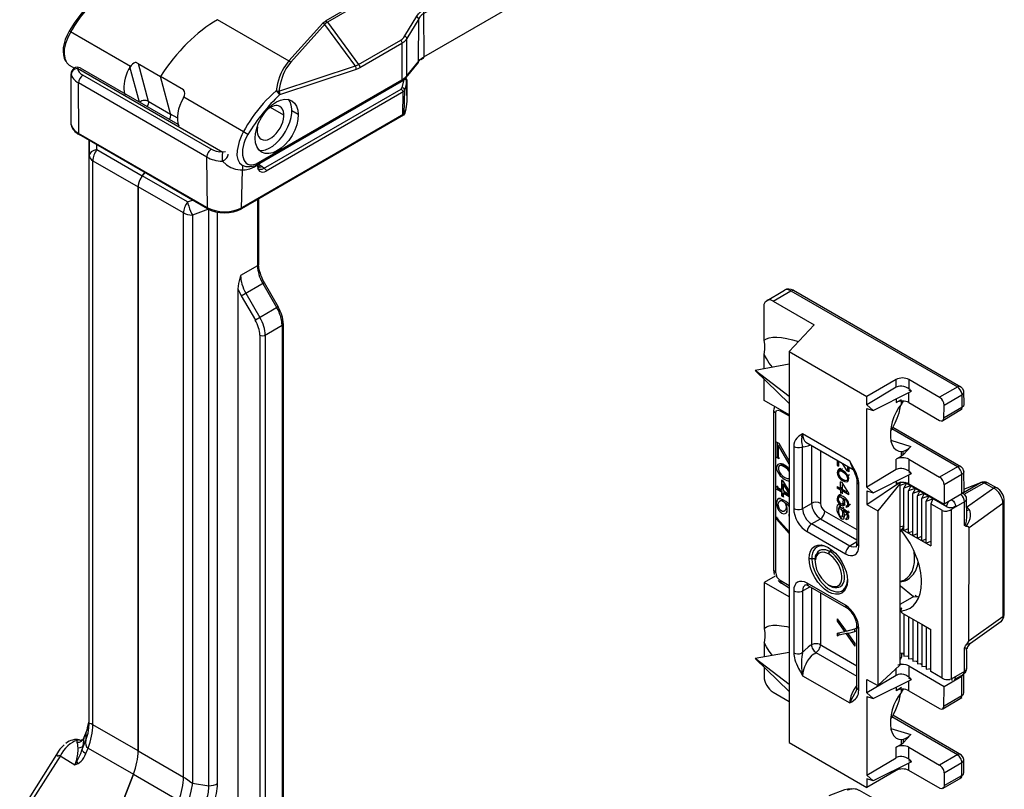
# Model space of a CAD drawing. Extents: x 317 to 527, y 93 to 390.
# Drawn here: x 391 to 424, y 236 to 262 of the extents above; entities that cross this region are included whole.
import ezdxf

# ---------------------------------------------------------------- set-up
doc = ezdxf.new("R2010")
doc.units = 0
doc.header["$MEASUREMENT"] = 0
doc.linetypes.add('CONTINUA', pattern=[0])
doc.layers.add('LIVELLO_STANDARD', color=7, linetype='Continuous')

msp = doc.modelspace()

# ---------------------------------------------------------------- linework, layer by layer
at = {"layer": 'LIVELLO_STANDARD', "linetype": 'CONTINUA'}
for p, q in [((392.348, 260.212), (392.522, 260.112)), ((397.572, 257.248), (392.627, 260.102)), ((396.055, 258.196), (392.732, 260.114)), ((394.732, 258.959), (394.412, 260.154)), ((394.662, 260.281), (395.447, 259.832)), ((392.415, 258.2), (392.414, 259.917)), ((396.229, 259.376), (395.448, 259.832)), ((392.673, 257.862), (392.662, 259.61)), ((397.022, 257.093), (392.662, 259.61)), ((395.033, 258.99), (395.79, 258.553)), ((399.641, 258.517), (399.188, 258.779)), ((392.418, 258.182), (392.415, 258.491)), ((396.021, 258.42), (395.79, 258.553)), ((399.914, 258.675), (400.126, 258.552)), ((397.022, 255.379), (392.662, 257.897)), ((397.047, 255.337), (392.687, 257.855)), ((393.025, 237.837), (393.025, 257.659)), ((393.29, 257.344), (393.29, 257.506)), ((393.29, 257.344), (394.83, 256.455)), ((397.047, 255.337), (397.022, 257.093)), ((393.151, 237.799), (393.151, 256.969)), ((394.916, 256.568), (394.83, 256.455)), ((396.37, 255.565), (394.83, 256.455)), ((396.23, 255.191), (394.69, 256.08)), ((394.69, 236.91), (394.69, 256.08)), ((394.69, 256.08), (394.69, 236.91)), ((396.37, 255.565), (396.542, 255.629)), ((396.37, 255.565), (396.384, 255.504)), ((398.748, 255.649), (398.748, 253.396)), ((396.23, 236.021), (396.23, 255.191)), ((397.081, 255.321), (396.533, 255.118)), ((397.087, 235.617), (397.087, 255.318)), ((397.39, 235.798), (397.39, 255.22)), ((398.195, 252.378), (398.968, 252.824)), ((398.925, 252.8), (399.403, 251.972)), ((398.972, 252.827), (399.45, 251.999)), ((398.35, 252.467), (398.828, 251.64)), ((416.874, 252.547), (422.537, 249.278)), ((416.269, 252.197), (417.662, 251.392)), ((399.45, 251.999), (398.673, 251.55)), ((399.581, 251.375), (399.581, 230.074)), ((398.824, 251.043), (398.824, 229.742)), ((399.005, 251.043), (399.005, 229.742)), ((416.821, 250.479), (419.458, 248.957)), ((416.821, 250.048), (415.661, 249.842)), ((416.821, 248.954), (415.661, 249.842)), ((416.821, 248.714), (415.661, 249.842)), ((415.966, 248.823), (415.966, 249.545)), ((420.458, 249.534), (419.458, 248.957)), ((420.458, 249.267), (420.458, 249.534)), ((420.881, 249.534), (420.882, 249.21)), ((421.951, 248.913), (420.881, 249.534)), ((420.458, 249.267), (419.458, 248.669)), ((420.972, 249.132), (420.881, 249.158)), ((420.882, 248.747), (420.881, 249.086)), ((416.821, 248.329), (415.966, 248.823)), ((419.458, 248.669), (419.458, 248.957)), ((419.674, 248.483), (419.458, 248.669)), ((420.458, 248.874), (420.458, 248.747)), ((420.458, 248.747), (420.638, 248.851)), ((420.638, 248.691), (420.638, 248.797)), ((420.638, 248.691), (420.702, 248.797)), ((419.458, 245.872), (419.458, 248.545)), ((417.247, 247.584), (417.275, 247.683)), ((422.537, 246.568), (420.304, 247.856)), ((416.42, 246.9), (416.42, 247.39)), ((417.388, 247.401), (418.99, 246.476)), ((420.272, 247.465), (420.955, 247.256)), ((416.49, 247.305), (416.459, 247.288)), ((416.821, 246.671), (416.459, 247.288)), ((416.459, 246.842), (416.459, 247.288)), ((417.275, 245.148), (417.275, 247.252)), ((417.578, 247.292), (417.578, 245.322)), ((417.88, 247.117), (417.88, 245.322)), ((420.638, 246.928), (420.638, 247.088)), ((420.691, 246.969), (420.691, 247.086)), ((416.42, 246.9), (416.39, 246.882)), ((416.459, 246.842), (416.39, 246.882)), ((416.42, 246.9), (416.49, 246.86)), ((416.459, 246.842), (416.49, 246.86)), ((418.449, 246.789), (418.449, 246.62)), ((418.499, 246.649), (418.449, 246.62)), ((418.499, 246.76), (418.499, 246.591)), ((420.458, 246.47), (420.458, 246.824)), ((420.881, 246.824), (421.931, 246.218)), ((420.881, 246.824), (420.882, 246.413)), ((418.449, 246.62), (418.499, 246.591)), ((418.566, 246.467), (418.626, 246.502)), ((418.843, 246.46), (418.784, 246.426)), ((418.801, 246.586), (418.801, 246.464)), ((418.801, 246.464), (418.843, 246.488)), ((418.832, 246.482), (418.843, 246.465)), ((418.843, 246.562), (418.843, 246.392)), ((420.458, 246.47), (419.458, 245.872)), ((420.972, 246.334), (420.882, 246.361)), ((416.552, 246.107), (416.552, 245.792)), ((416.583, 245.809), (416.583, 246.124)), ((416.652, 245.992), (416.622, 245.975)), ((418.566, 245.832), (418.566, 246.059)), ((418.809, 246.27), (418.87, 246.305)), ((419.458, 245.286), (420.599, 246.059)), ((420.458, 246.077), (420.458, 245.985)), ((420.599, 245.936), (420.787, 246.004)), ((422.173, 245.204), (420.744, 246.029)), ((420.882, 245.985), (420.882, 246.289)), ((420.882, 245.985), (422.083, 245.291)), ((422.688, 245.641), (422.688, 246.305)), ((416.42, 245.903), (416.39, 245.886)), ((416.39, 245.886), (416.552, 245.792)), ((416.39, 245.807), (416.42, 245.825)), ((416.39, 245.807), (416.552, 245.713)), ((416.42, 245.903), (416.42, 245.825)), ((416.583, 245.731), (416.42, 245.825)), ((416.583, 245.809), (416.552, 245.792)), ((416.583, 245.731), (416.552, 245.713)), ((416.552, 245.713), (416.552, 245.582)), ((416.583, 245.6), (416.583, 245.731)), ((416.622, 245.752), (416.622, 245.975)), ((416.821, 245.659), (416.622, 245.975)), ((416.622, 245.752), (416.652, 245.77)), ((416.622, 245.752), (416.821, 245.637)), ((416.622, 245.673), (416.652, 245.691)), ((416.622, 245.673), (416.821, 245.558)), ((416.622, 245.542), (416.622, 245.673)), ((416.652, 245.691), (416.821, 245.593)), ((418.449, 245.9), (418.449, 245.843)), ((418.449, 245.9), (418.566, 245.832)), ((418.498, 245.872), (418.449, 245.843)), ((418.566, 245.775), (418.449, 245.843)), ((418.616, 245.861), (418.566, 245.832)), ((418.616, 245.805), (418.566, 245.775)), ((418.566, 245.775), (418.566, 245.681)), ((418.566, 245.681), (418.616, 245.71)), ((418.578, 245.839), (418.616, 245.816)), ((418.616, 245.964), (418.616, 245.803)), ((418.616, 245.803), (418.776, 245.711)), ((418.665, 245.775), (418.616, 245.746)), ((418.616, 245.746), (418.616, 245.652)), ((418.843, 245.616), (418.616, 245.746)), ((418.627, 245.753), (418.627, 245.797)), ((419.182, 243.872), (419.182, 245.976)), ((419.674, 245.685), (419.458, 245.872)), ((419.458, 245.748), (419.458, 245.286)), ((420.939, 245.917), (420.72, 245.838)), ((421.09, 245.83), (420.871, 245.75)), ((421.241, 245.742), (421.023, 245.663)), ((421.393, 245.655), (421.174, 245.575)), ((422.082, 245.956), (422.083, 245.291)), ((416.583, 245.6), (416.552, 245.582)), ((416.552, 245.582), (416.622, 245.542)), ((416.583, 245.6), (416.622, 245.577)), ((416.622, 245.542), (416.652, 245.56)), ((417.238, 245.131), (417.578, 245.322)), ((421.544, 245.567), (421.325, 245.488)), ((421.477, 245.401), (421.696, 245.48)), ((421.632, 245.311), (422.022, 245.086)), ((418.012, 245.074), (419.121, 244.431)), ((418.616, 245.159), (418.677, 245.194)), ((418.75, 245.224), (418.842, 245.295)), ((418.75, 245.224), (418.75, 245.177)), ((418.834, 245.213), (418.75, 245.177)), ((418.775, 245.039), (418.836, 245.074)), ((418.87, 245.026), (418.809, 244.991)), ((418.843, 245.256), (418.903, 245.291)), ((419.458, 245.286), (419.829, 245.072)), ((422.022, 239.378), (422.022, 245.086)), ((422.325, 245.117), (422.474, 245.236)), ((422.325, 245.117), (422.325, 239.348)), ((416.807, 244.95), (416.807, 244.884)), ((416.821, 244.892), (416.807, 244.884)), ((416.821, 244.882), (416.807, 244.884)), ((416.808, 244.95), (416.821, 244.957)), ((416.808, 244.95), (416.821, 244.952)), ((417.578, 244.623), (417.88, 244.798)), ((417.88, 244.798), (419.121, 244.082)), ((418.761, 244.947), (418.7, 244.912)), ((418.75, 244.76), (418.75, 244.807)), ((418.834, 244.797), (418.75, 244.76)), ((417.426, 244.361), (418.728, 243.609)), ((420.599, 244.532), (420.72, 244.557)), ((420.599, 244.363), (420.647, 244.436)), ((420.647, 244.446), (420.72, 244.505)), ((420.647, 244.38), (420.647, 244.446)), ((420.72, 244.548), (420.661, 244.458)), ((420.871, 244.459), (420.72, 244.404)), ((421.022, 244.372), (420.871, 244.316)), ((419.121, 244.011), (418.88, 243.872)), ((421.174, 244.284), (421.022, 244.229)), ((421.325, 244.197), (421.174, 244.142)), ((421.477, 244.109), (421.325, 244.054)), ((421.632, 244.023), (421.477, 243.967)), ((418.158, 243.602), (418.246, 243.755)), ((418.203, 243.681), (418.281, 243.726)), ((417.495, 243.447), (417.707, 243.447)), ((416.344, 242.852), (415.966, 242.634)), ((416.821, 242.141), (415.966, 242.634)), ((416.821, 242.525), (416.511, 242.704)), ((416.972, 242.351), (416.972, 240.246)), ((417.238, 242.333), (417.516, 242.49)), ((418.728, 241.861), (417.426, 242.613)), ((417.578, 242.455), (417.578, 240.515)), ((420.599, 242.518), (421.038, 242.156)), ((417.88, 242.28), (417.88, 240.515)), ((421.052, 242.162), (420.599, 241.901)), ((418.785, 241.757), (418.728, 241.861)), ((420.599, 241.665), (420.652, 241.747)), ((420.647, 241.636), (420.599, 241.624)), ((420.647, 241.606), (420.647, 241.672)), ((418.449, 241.404), (418.758, 240.978)), ((418.449, 241.317), (418.494, 241.343)), ((420.72, 241.564), (420.72, 240.13)), ((420.871, 241.476), (420.871, 240.043)), ((421.022, 241.389), (421.023, 239.955)), ((421.174, 241.302), (421.174, 239.868)), ((419.054, 240.967), (419.054, 241.055)), ((419.121, 239.044), (419.121, 241.148)), ((419.182, 238.97), (419.182, 241.075)), ((421.325, 241.214), (421.325, 239.78)), ((421.477, 241.127), (421.477, 239.693)), ((421.632, 239.604), (421.632, 241.037)), ((418.449, 240.909), (418.449, 240.821)), ((418.51, 240.924), (418.51, 240.857)), ((418.758, 240.891), (419.054, 240.472)), ((417.238, 240.229), (417.466, 240.438)), ((417.843, 240.532), (419.121, 239.799)), ((416.821, 240.258), (415.661, 240.052)), ((416.821, 239.164), (415.661, 240.052)), ((416.821, 238.924), (415.661, 240.052)), ((417.729, 240.253), (419.121, 239.449)), ((420.72, 240.23), (420.599, 240.22)), ((420.677, 240.226), (420.72, 240.202)), ((420.72, 240.13), (420.871, 240.142)), ((420.829, 240.139), (420.871, 240.114)), ((420.871, 240.043), (421.023, 240.055)), ((420.98, 240.052), (421.023, 240.027)), ((421.023, 239.955), (421.174, 239.967)), ((421.131, 239.964), (421.174, 239.94)), ((415.966, 239.755), (415.966, 239.435)), ((420.458, 239.477), (420.458, 239.719)), ((420.882, 239.796), (420.881, 239.42)), ((420.882, 239.796), (422.083, 239.103)), ((421.174, 239.868), (421.325, 239.88)), ((421.283, 239.876), (421.325, 239.852)), ((421.325, 239.78), (421.477, 239.793)), ((421.434, 239.789), (421.477, 239.765)), ((421.477, 239.693), (421.632, 239.706)), ((421.586, 239.702), (421.632, 239.675)), ((420.458, 239.477), (419.458, 238.879)), ((419.458, 238.879), (419.458, 239.341)), ((419.458, 239.341), (419.829, 239.128)), ((420.972, 239.341), (420.882, 239.368)), ((420.882, 238.957), (420.882, 239.296)), ((422.022, 239.378), (421.632, 239.604)), ((422.37, 239.313), (422.331, 239.309)), ((422.474, 239.406), (422.438, 239.341)), ((420.458, 239.084), (420.458, 238.957)), ((420.638, 239.061), (420.458, 238.957)), ((420.638, 238.902), (420.638, 239.007)), ((420.638, 238.902), (420.702, 239.007)), ((416.269, 238.911), (416.821, 238.592)), ((419.674, 238.692), (419.458, 238.879)), ((419.458, 238.755), (419.458, 236.082)), ((422.537, 236.778), (420.304, 238.067)), ((420.272, 237.675), (420.955, 237.466)), ((392.911, 237.525), (392.91, 237.276)), ((420.638, 237.138), (420.638, 237.298)), ((420.691, 237.296), (420.691, 237.179)), ((392.916, 236.821), (392.988, 237.006)), ((392.988, 237.006), (394.528, 236.117)), ((416.821, 237.194), (419.458, 235.67)), ((420.458, 236.68), (420.458, 237.034)), ((420.882, 236.623), (420.882, 237.034)), ((420.882, 237.034), (421.931, 236.428)), ((391.971, 236.883), (390.969, 235.297)), ((392.006, 236.764), (392.539, 236.441)), ((419.458, 236.082), (420.458, 236.68)), ((420.972, 236.544), (420.882, 236.571)), ((420.882, 236.247), (420.882, 236.499)), ((393.642, 233.832), (394.528, 236.118)), ((394.528, 236.118), (393.642, 233.832)), ((394.528, 236.117), (396.068, 235.228)), ((420.458, 236.247), (419.458, 235.67)), ((419.674, 235.895), (419.458, 236.082)), ((419.458, 235.958), (419.458, 235.67))]:
    msp.add_line(p, q, dxfattribs=at)
for points in [[(414.156, 274.878), (412.516, 273.398), (412.459, 273.344), (412.411, 273.294), (412.371, 273.247), (411.97, 272.726), (411.889, 272.637), (411.829, 272.594), (398.901, 265.131), (398.807, 265.083), (397.769, 264.584), (397.7, 264.548), (396.207, 263.687), (396.154, 263.66), (396.102, 263.64), (393.496, 262.775), (393.447, 262.749), (393.2, 262.499), (392.97, 262.239), (392.749, 261.963), (392.542, 261.673), (392.347, 261.37)], [(399.376, 259.343), (399.425, 259.34), (399.471, 259.326), (402.077, 260.19), (402.13, 260.21), (402.183, 260.237), (403.613, 261.063), (403.669, 261.102), (403.718, 261.151), (403.758, 261.207), (404.16, 261.883), (404.215, 261.96), (404.281, 262.025), (404.356, 262.078), (417.163, 269.472), (417.279, 269.526), (417.363, 269.558), (417.421, 269.578), (418.282, 269.834), (418.357, 269.862), (418.425, 269.9), (418.489, 269.95), (420.125, 271.42)], [(420.096, 271.481), (416.584, 270.637), (416.513, 270.617), (416.45, 270.593), (416.395, 270.565), (401.074, 261.72), (401.019, 261.682), (400.972, 261.639), (399.816, 260.357), (399.696, 260.207)], [(420.125, 271.42), (416.55, 270.561), (416.494, 270.542), (416.446, 270.518), (401.125, 261.673), (401.063, 261.627), (399.882, 260.318), (399.767, 260.172)], [(420.187, 271.324), (418.551, 269.853), (418.476, 269.798), (418.394, 269.754), (418.308, 269.722), (417.446, 269.466), (417.396, 269.449), (417.313, 269.414), (417.237, 269.379), (404.396, 261.968), (404.33, 261.922), (404.273, 261.864), (404.225, 261.794), (403.824, 261.118), (403.776, 261.054), (403.719, 260.998), (403.653, 260.953), (402.223, 260.127), (402.162, 260.096), (402.102, 260.072), (399.495, 259.208)], [(398.702, 256.857), (403.653, 259.715), (403.72, 259.758), (403.777, 259.805), (403.824, 259.856), (404.225, 260.353), (404.273, 260.404), (404.33, 260.45), (404.396, 260.494), (417.203, 267.887), (417.277, 267.926), (417.359, 267.959), (417.446, 267.986), (418.308, 268.218), (418.395, 268.245), (418.477, 268.278), (418.551, 268.316), (421.67, 270.117)], [(404.356, 262.078), (404.381, 262.035), (404.394, 261.989), (404.396, 260.494), (404.376, 260.44), (404.303, 260.392)], [(399.882, 260.318), (399.821, 260.356), (397.385, 261.76)], [(398.668, 256.794), (403.633, 259.661), (403.69, 259.697), (403.758, 259.753), (403.799, 259.797), (404.214, 260.31), (404.225, 261.794), (404.16, 261.883)], [(401.074, 261.72), (401.125, 261.673), (402.183, 260.237), (402.208, 260.194), (402.223, 260.127)], [(402.102, 260.072), (402.102, 260.12), (402.088, 260.168), (401.038, 261.6), (400.972, 261.639)], [(394.425, 260.173), (392.395, 261.345), (392.347, 261.37)], [(403.613, 261.063), (403.638, 261.02), (403.652, 260.974), (403.653, 259.715), (403.633, 259.661), (398.668, 256.794)], [(403.758, 261.207), (403.81, 261.155), (403.812, 259.813)], [(394.69, 260.269), (395.033, 258.99), (395.038, 258.946), (395.03, 258.888), (394.997, 258.806)], [(397.66, 257.266), (397.461, 257.259), (397.356, 257.281), (397.259, 257.314), (397.173, 257.355), (392.813, 259.872)], [(395.755, 258.369), (395.786, 258.446), (395.795, 258.52), (395.447, 259.832)], [(395.755, 258.369), (395.786, 258.446), (395.795, 258.52), (395.448, 259.832)], [(403.749, 259.746), (403.805, 259.715), (403.821, 258.991), (403.809, 258.894), (403.796, 258.81), (403.783, 258.735), (403.749, 258.581), (403.708, 258.516), (398.208, 255.337)], [(403.822, 259.701), (403.821, 258.991), (403.808, 258.886), (403.786, 258.754), (403.774, 258.691), (403.754, 258.603), (403.722, 258.552), (398.233, 255.379)], [(398.748, 256.691), (398.802, 256.683), (398.853, 256.679), (398.903, 256.683), (398.95, 256.701), (403.632, 259.405), (403.669, 259.448), (403.733, 259.733)], [(403.784, 259.781), (403.818, 259.722), (403.821, 259.673), (403.754, 259.372), (403.722, 259.322), (399.037, 256.612)], [(403.681, 258.497), (403.693, 259.3), (403.681, 259.348), (403.632, 259.405)], [(403.737, 258.563), (403.754, 259.372), (403.719, 259.431), (403.669, 259.448)], [(398.422, 257.859), (398.364, 257.896), (398.269, 257.953), (396.24, 259.125)], [(399.376, 259.343), (399.431, 259.301), (399.495, 259.208)], [(399.471, 259.326), (399.491, 259.28), (399.495, 259.208)], [(393.025, 257.659), (393.025, 257.143), (393.046, 257.067), (393.107, 256.998), (393.151, 256.969), (394.69, 256.08)], [(392.539, 236.441), (392.608, 236.561), (392.653, 236.643), (392.697, 236.73), (392.74, 236.827), (392.779, 236.938), (392.91, 237.276), (392.96, 237.412), (392.986, 237.513), (393.018, 237.694), (393.025, 237.837), (393.025, 257.143)], [(397.553, 256.95), (397.553, 257), (397.558, 257.109), (397.562, 257.163), (397.572, 257.248)], [(398.208, 255.337), (398.233, 256.653), (398.247, 256.706), (398.25, 256.762), (398.242, 256.81)], [(398.748, 256.691), (398.803, 256.746), (398.811, 256.876)], [(398.811, 256.829), (398.899, 256.778), (398.976, 256.717), (399.025, 256.66), (399.037, 256.612)], [(398.813, 256.761), (398.823, 256.757), (398.86, 256.761), (398.899, 256.778)], [(398.785, 255.67), (398.785, 253.44), (398.748, 253.396), (398.172, 253.064), (398.124, 252.885), (398.104, 252.796), (398.088, 252.707), (398.082, 252.615), (398.133, 252.496), (398.195, 252.378), (398.673, 251.55)], [(396.503, 255.175), (396.533, 255.118), (396.533, 235.812), (396.475, 235.543), (396.418, 235.251), (396.287, 234.912)], [(398.807, 253.247), (398.791, 253.351), (398.785, 253.457)], [(398.082, 252.615), (398.082, 229.575), (398.133, 229.511)], [(415.966, 249.896), (415.966, 250.382), (415.987, 250.555), (415.987, 250.717), (415.966, 250.865), (415.966, 252.022), (415.972, 252.087), (415.989, 252.142), (416.017, 252.187), (416.66, 252.568)], [(416.269, 252.197), (416.874, 252.547), (416.969, 252.563)], [(416.969, 252.563), (422.655, 249.28), (422.708, 249.23), (422.747, 249.142), (422.75, 248.679), (422.739, 248.624), (422.688, 248.578), (422.083, 248.229)], [(399.617, 251.435), (399.617, 230.135), (399.599, 230.087), (399.005, 229.742), (398.957, 229.724), (398.9, 229.721), (398.824, 229.742)], [(398.824, 251.043), (398.872, 251.025), (398.929, 251.022), (398.983, 251.032), (399.581, 251.375), (399.617, 251.419)], [(417.662, 251.392), (416.821, 250.479), (416.821, 237.194)], [(415.966, 250.865), (416.042, 250.917), (416.141, 250.951), (416.261, 250.969), (416.399, 250.971), (416.557, 250.956), (416.734, 250.927), (416.932, 250.881), (417.136, 250.822)], [(416.253, 249.947), (416.141, 250.093), (416.042, 250.241), (415.966, 250.382)], [(419.458, 248.545), (419.674, 248.483), (420.972, 249.132)], [(422.655, 249.28), (422.602, 249.298), (422.553, 249.285), (421.931, 248.928)], [(422.684, 249.056), (422.688, 248.578), (422.673, 248.511), (422.038, 248.131)], [(422.082, 248.665), (422.688, 249.015), (422.739, 249.061), (422.75, 249.116)], [(420.882, 248.747), (421.931, 248.141), (421.989, 248.122), (422.038, 248.131), (422.077, 248.186), (422.082, 248.665)], [(416.322, 242.91), (416.303, 242.984), (416.297, 243.054), (416.297, 248.473), (416.303, 248.536), (416.326, 248.615)], [(416.36, 248.386), (416.326, 248.411), (416.304, 248.441), (416.297, 248.473)], [(416.36, 242.966), (416.36, 248.386), (416.38, 248.462), (416.435, 248.493), (416.511, 248.473), (416.821, 248.294)], [(420.593, 248.626), (420.584, 248.57), (420.54, 248.389), (420.481, 248.21), (420.409, 248.043), (420.329, 247.893), (420.256, 247.787)], [(417.275, 247.683), (417.203, 247.64), (417.147, 247.601), (417.079, 247.541), (417.033, 247.48), (416.999, 247.41), (416.979, 247.333), (416.972, 247.252), (416.972, 245.148)], [(419.018, 246.507), (418.952, 246.63), (418.88, 246.756), (417.275, 247.683)], [(420.337, 247.909), (422.655, 246.57), (422.708, 246.52), (422.747, 246.432), (422.751, 245.729), (422.733, 245.682), (422.688, 245.641), (422.083, 245.291)], [(416.821, 246.764), (416.483, 247.353), (416.39, 247.407)], [(417.238, 247.235), (417.365, 247.255), (417.466, 247.28), (417.539, 247.314)], [(420.955, 247.256), (420.691, 246.969), (420.638, 246.928), (420.458, 246.824)], [(418.843, 246.392), (418.784, 246.426), (418.634, 246.682)], [(418.88, 246.756), (418.921, 246.625), (418.944, 246.572), (418.973, 246.51), (419.007, 246.448)], [(416.821, 246.413), (416.772, 246.478), (416.703, 246.531), (416.622, 246.578), (416.552, 246.605), (416.483, 246.593)], [(418.51, 246.404), (418.51, 246.409), (418.518, 246.46), (418.527, 246.472)], [(418.986, 246.485), (419.022, 246.41), (419.054, 246.335), (419.082, 246.261), (419.103, 246.187), (419.117, 246.116), (419.121, 246.049), (419.121, 243.945), (419.182, 243.872)], [(419.458, 245.748), (419.674, 245.685), (420.972, 246.334)], [(422.655, 246.57), (422.602, 246.588), (422.537, 246.568), (421.931, 246.218)], [(422.75, 246.407), (422.739, 246.352), (422.688, 246.305), (422.082, 245.956)], [(416.821, 245.752), (416.622, 246.067), (416.552, 246.107)], [(418.843, 245.616), (418.843, 245.673), (418.616, 246.031), (418.566, 246.059)], [(418.825, 246.083), (418.811, 246.083), (418.786, 246.088), (418.744, 246.103)], [(419.121, 246.049), (419.132, 246.022), (419.153, 245.997), (419.182, 245.976)], [(420.574, 245.99), (419.829, 245.072), (419.829, 239.128)], [(420.597, 246.036), (420.589, 246.012), (420.574, 245.99), (420.574, 239.829)], [(420.72, 244.404), (420.72, 245.838), (420.804, 245.995)], [(422.738, 245.689), (423.348, 246.041), (423.398, 246.043), (423.445, 246.025), (423.764, 245.842)], [(422.751, 245.807), (423.393, 246.058), (423.449, 246.065), (423.505, 246.056), (423.552, 246.036), (423.871, 245.852)], [(422.761, 245.631), (423.445, 246.025), (423.552, 246.036)], [(420.871, 244.316), (420.871, 245.75), (420.955, 245.907)], [(421.022, 244.229), (421.023, 245.663), (421.106, 245.82)], [(421.174, 244.142), (421.174, 245.575), (421.258, 245.732)], [(421.325, 244.054), (421.325, 245.488), (421.409, 245.645)], [(422.716, 245.662), (422.76, 245.631), (422.812, 245.573), (422.832, 245.528), (422.839, 245.479), (422.842, 244.863), (422.84, 244.816), (422.838, 244.771), (422.833, 244.718), (422.827, 244.675), (422.816, 244.624), (422.779, 244.574)], [(423.871, 245.852), (423.803, 245.858), (422.843, 245.185)], [(416.821, 245.292), (416.703, 245.39), (416.622, 245.437), (416.541, 245.471), (416.483, 245.478)], [(416.68, 245.338), (416.772, 245.271), (416.821, 245.22)], [(416.68, 245.338), (416.726, 245.233), (416.738, 245.16), (416.738, 245.095), (416.726, 245.036)], [(418.499, 245.53), (418.566, 245.548), (418.616, 245.51), (418.65, 245.443), (418.633, 245.301)], [(418.658, 245.505), (418.692, 245.428), (418.7, 245.376), (418.7, 245.329), (418.667, 245.254)], [(418.658, 245.505), (418.725, 245.456), (418.776, 245.399), (418.801, 245.328), (418.801, 245.271)], [(421.477, 243.967), (421.477, 245.401), (421.561, 245.558)], [(421.696, 245.48), (421.632, 245.311), (421.632, 243.877)], [(422.173, 245.204), (422.178, 245.252), (422.194, 245.304), (422.233, 245.376)], [(422.842, 245.466), (422.823, 245.419), (422.779, 245.379), (422.325, 245.117)], [(422.351, 245.447), (422.406, 245.392), (422.438, 245.342), (422.461, 245.29), (422.474, 245.236)], [(422.437, 239.34), (422.734, 239.512), (422.774, 239.568), (422.779, 240.415), (422.811, 240.484), (422.859, 240.54), (422.895, 240.583), (422.928, 240.643), (422.93, 244.505), (422.878, 244.541), (422.833, 244.539), (422.779, 244.574), (422.779, 245.379)], [(424.083, 245.326), (424.083, 241.481), (424.075, 241.407), (424.051, 241.345), (424.013, 241.298), (422.982, 240.562), (422.927, 240.512)], [(422.93, 244.505), (424.083, 245.326), (424.122, 245.372), (424.127, 245.429)], [(422.93, 240.659), (424.083, 241.481), (424.122, 241.526), (424.128, 245.416)], [(418.633, 245.065), (418.591, 245.117), (418.541, 245.136)], [(418.558, 245.269), (418.641, 245.24), (418.727, 245.289)], [(418.628, 245.298), (418.66, 245.28), (418.684, 245.277)], [(418.75, 244.807), (418.801, 244.854), (418.801, 244.911), (418.775, 244.982), (418.725, 245.04), (418.658, 245.088)], [(422.934, 245.103), (422.877, 245.077), (422.852, 245.072), (422.842, 245.07)], [(416.39, 244.863), (416.39, 244.785), (416.821, 244.304)], [(416.42, 244.829), (416.42, 244.802), (416.821, 244.355)], [(418.628, 244.882), (418.66, 244.863), (418.684, 244.86)], [(419.09, 243.849), (418.996, 243.831), (418.939, 243.844), (418.88, 243.872), (417.578, 244.623)], [(420.647, 244.446), (420.72, 244.404), (421.632, 243.877)], [(419.096, 243.839), (419.115, 243.901), (419.121, 243.973)], [(416.297, 243.054), (416.304, 243.022), (416.326, 242.992), (416.36, 242.966)], [(415.966, 242.634), (415.966, 241.075), (415.987, 240.927), (415.987, 240.765), (415.966, 240.592), (415.966, 240.106)], [(416.443, 242.7), (416.498, 242.647), (416.555, 242.606)], [(416.511, 242.704), (416.531, 242.629), (416.821, 242.453)], [(417.36, 242.544), (417.298, 242.471), (417.281, 242.415), (417.275, 242.351), (417.275, 240.246), (417.261, 240.179), (417.252, 240.12), (417.24, 240.002), (417.235, 239.888), (417.236, 239.76), (417.247, 239.616), (417.275, 239.466)], [(417.482, 242.509), (417.418, 242.539), (417.355, 242.554)], [(418.761, 241.771), (417.459, 242.523), (417.426, 242.613)], [(421.01, 242.169), (421.038, 242.156), (421.224, 242.144)], [(421.098, 242.201), (421.127, 242.184), (421.172, 242.163), (421.223, 242.148)], [(420.652, 241.747), (420.636, 241.756), (420.599, 241.748)], [(418.449, 241.404), (418.449, 241.317), (418.694, 240.971)], [(420.647, 241.606), (421.174, 241.302), (421.325, 241.214), (421.632, 241.037)], [(424.013, 241.298), (424.072, 241.364), (424.116, 241.457), (424.13, 241.565)], [(415.966, 241.075), (416.042, 241.127), (416.141, 241.161), (416.261, 241.179), (416.399, 241.181), (416.557, 241.166), (416.734, 241.137), (416.821, 241.117)], [(418.449, 240.909), (418.694, 240.971), (418.742, 241)], [(418.758, 240.978), (419.054, 241.055), (419.115, 241.089)], [(418.81, 240.905), (419.054, 240.967), (419.115, 241.002)], [(419.121, 241.148), (419.132, 241.121), (419.153, 241.096), (419.182, 241.075)], [(418.449, 240.821), (418.51, 240.857), (418.819, 240.926)], [(418.81, 240.905), (419.054, 240.559), (419.054, 240.472)], [(416.253, 240.157), (416.142, 240.303), (416.042, 240.451), (415.966, 240.592)], [(422.779, 240.415), (422.823, 240.408), (422.836, 240.354), (422.841, 240.305), (422.842, 239.697), (422.826, 239.621), (422.792, 239.561), (422.734, 239.512)], [(422.984, 240.566), (422.941, 240.548), (422.894, 240.537), (422.838, 240.518)], [(422.936, 240.525), (422.88, 240.445), (422.853, 240.372)], [(420.599, 240.03), (420.644, 240.108), (420.644, 240.224)], [(417.136, 239.715), (417.203, 239.592), (417.275, 239.466), (418.88, 238.539)], [(420.599, 239.885), (420.574, 239.829), (419.829, 239.128)], [(422.839, 239.71), (422.834, 239.665), (422.779, 239.61), (422.325, 239.348), (422.28, 239.336)], [(419.458, 238.755), (419.674, 238.692), (420.972, 239.341)], [(422.083, 238.438), (422.688, 238.788), (422.739, 238.834), (422.75, 238.889), (422.751, 239.525)], [(422.083, 239.103), (422.688, 239.452), (422.747, 239.521)], [(422.655, 238.698), (422.684, 238.751), (422.688, 239.452)], [(419.108, 238.969), (418.979, 238.753), (418.924, 238.648), (418.88, 238.539)], [(419.105, 238.95), (419.117, 239.017), (419.121, 239.071)], [(419.182, 238.97), (419.137, 239.01), (419.121, 239.071)], [(420.882, 238.957), (421.931, 238.351), (421.989, 238.333), (422.038, 238.34), (422.684, 238.72)], [(422.038, 238.34), (422.077, 238.396), (422.083, 239.103)], [(418.88, 238.539), (418.952, 238.582), (419.008, 238.621), (419.076, 238.681)], [(420.593, 238.836), (420.584, 238.779), (420.54, 238.599), (420.481, 238.421), (420.41, 238.253), (420.329, 238.103), (420.256, 237.997)], [(422.083, 235.729), (422.688, 236.078), (422.739, 236.125), (422.75, 236.179), (422.75, 236.616), (422.732, 236.688), (422.676, 236.765), (420.337, 238.119)], [(392.61, 237.208), (392.691, 237.212), (392.765, 237.241), (392.821, 237.294), (392.91, 237.51), (392.952, 237.63), (392.984, 237.746), (393.012, 237.887)], [(393.012, 237.887), (392.988, 237.768), (392.954, 237.647), (392.911, 237.525), (392.845, 237.355), (392.824, 237.176), (392.81, 237.085), (392.795, 237.012), (392.779, 236.938), (392.836, 236.874), (392.916, 236.821)], [(394.69, 236.91), (393.151, 237.799), (393.094, 237.829), (393.028, 237.845)], [(392.712, 237.278), (392.668, 237.285), (392.606, 237.262)], [(392.671, 237.286), (392.718, 237.274), (392.753, 237.28), (392.783, 237.292)], [(420.458, 237.034), (420.638, 237.138), (420.691, 237.179), (420.955, 237.466)], [(392.171, 237.115), (392.126, 237.074), (392.083, 237.029)], [(392.606, 237.259), (392.61, 237.208), (392.624, 237.144), (392.633, 237.074), (392.637, 236.998), (392.637, 236.947), (392.635, 236.896), (392.632, 236.845), (392.626, 236.794), (392.619, 236.742), (392.609, 236.688), (392.596, 236.63), (392.581, 236.568), (392.561, 236.505), (392.539, 236.441)], [(392.81, 237.085), (392.771, 237.039), (392.71, 237.009), (392.637, 236.998)], [(392.035, 236.732), (391.12, 235.288), (391.037, 235.139), (390.966, 234.992), (390.906, 234.847), (390.858, 234.707), (390.708, 234.14), (390.683, 234.026), (390.668, 233.904), (390.663, 233.776), (390.663, 232.286)], [(394.69, 236.91), (396.23, 236.021), (396.299, 235.979), (396.383, 235.922), (396.48, 235.852), (396.533, 235.812), (397.087, 235.726)], [(422.655, 236.78), (422.602, 236.798), (422.553, 236.785), (421.931, 236.428)], [(422.083, 236.166), (422.688, 236.515), (422.739, 236.562), (422.75, 236.616)], [(392.608, 236.561), (392.615, 236.515), (392.618, 236.5), (392.625, 236.467)], [(420.972, 236.544), (419.674, 235.895), (419.458, 235.958)], [(422.631, 235.975), (422.684, 236.042), (422.688, 236.515)], [(422.083, 236.166), (422.083, 235.729), (422.07, 235.67), (422.007, 235.621), (421.951, 235.633), (420.882, 236.247)], [(422.684, 236.011), (422.655, 235.988), (422.038, 235.631)], [(418.172, 235.391), (418.708, 235.593), (418.815, 235.622), (418.949, 235.637), (419.08, 235.62), (419.199, 235.571), (419.905, 235.163)]]:
    msp.add_lwpolyline(points, dxfattribs=at)
for centre, major_axis, ratio, start_param, end_param in [((394.23, 262.337), (1.981, 1.857), 0.291362, 1.66644, 2.896723), ((397.335, 258.369), (2.137, 3.596), 0.56797, 0.790983, 1.500634), ((397.301, 258.464), (2.136, 3.495), 0.560877, 0.798837, 1.521753), ((392.91, 261.062), (0.555, 0.854), 0.628345, 1.618269, 2.831448), ((392.856, 261.029), (0.481, 0.834), 0.578947, 2.305231, 3.083299), ((392.808, 259.774), (0.364, -0.229), 0.649948, 2.434909, 3.579845), ((392.618, 259.939), (0.154, 0.139), 0.960661, 0.353778, 2.492679), ((393.572, 260.219), (0.947, 0.106), 0.493367, 3.165853, 3.728721), ((394.472, 259.724), (0.154, 0.576), 0.381445, 0, 2.798636), ((394.472, 259.724), (0.154, 0.576), 0.381445, 6.109525, 6.283185), ((400.735, 258.297), (-0.472, 2.313), 0.568777, 0.493754, 0.989427), ((400.696, 258.379), (-0.41, 2.165), 0.548549, 0.499862, 1.017178), ((393.173, 259.933), (0.761, -0.039), 0.599682, 3.261322, 4.007276), ((392.828, 259.694), (0.117, 0.192), 0.617029, 0.871443, 2.348515), ((396.047, 259.176), (0.176, 0.205), 0.701827, 4.954466, 6.243392), ((396.672, 258.799), (0.45, 0.821), 0.571738, 1.511455, 2.723761), ((399.573, 258.397), (1.403, 1.537), 0.390884, 1.295034, 3.673569), ((400.233, 256.741), (2.021, 3.339), 0.545423, 1.111949, 1.566084), ((399.19, 258.254), (0.512, 0.888), 0.575679, 3.343876, 6.078982), ((394.934, 258.483), (-0.033, 0.533), 0.70187, 0, 0.446455), ((394.934, 258.483), (-0.033, 0.533), 0.70187, 5.927138, 6.283185), ((399.188, 258.255), (0.32, 0.557), 0.576864, 2.122844, 6.283185), ((399.188, 258.255), (0.32, 0.557), 0.576864, 0, 1.008277), ((393.474, 258.307), (1.062, 0.08), 0.532176, 3.190986, 3.803596), ((392.888, 258.135), (0.457, -0.18), 0.691692, 3.528532, 4.538205), ((398.795, 257.572), (0.386, 0.712), 0.576341, 1.478468, 3.731688), ((393.458, 257.142), (0.432, -0.002), 0.50455, 1.970651, 3.143163), ((393.496, 257.148), (0.253, 0.387), 0.607822, 1.459095, 2.393021), ((397.166, 257.184), (0.103, 0.18), 0.551765, 0.750492, 2.385341), ((397.58, 257.388), (0.793, -0.035), 0.553285, 3.957185, 4.703139), ((397.561, 257.073), (0.176, 0.137), 0.447928, 4.335572, 6.078807), ((398.197, 257.671), (-0.161, 1.007), 0.917587, 2.212205, 3.649484), ((398.969, 256.842), (0.122, 0.245), 0.778369, 1.950929, 4.014781), ((394.928, 256.262), (0.171, 0.332), 0.499726, 1.226443, 2.383945), ((403.94, 257.371), (9.245, 1.363), 0.222551, 2.887647, 3.106512), ((396.516, 255.365), (0.2, 0.362), 0.561383, 1.314407, 2.349911), ((396.674, 255.381), (-0.238, 0.602), 0.369322, 1.221905, 1.77116), ((397.628, 255.731), (0.858, 0), 0.578624, 3.928736, 5.495693), ((396.55, 255.39), (0.452, 0.016), 0.598794, 3.906047, 4.653746), ((397.627, 255.678), (0.826, 0), 0.581407, 3.932052, 5.492726), ((399.368, 253.042), (-0.442, 0.748), 0.580432, 0.776672, 1.552645), ((399.021, 252.71), (-0.648, 0.831), 0.658424, 0.707556, 1.359262), ((399.551, 253.054), (-0.579, 0.837), 0.601017, 0.956266, 1.430297), ((416.83, 252.336), (0.273, -0.116), 0.893599, 1.441467, 2.558304), ((416.843, 252.305), (-0.196, 0.253), 0.638341, 5.277701, 6.204994), ((416.272, 251.854), (-0.22, 0.363), 0.572521, 5.482428, 6.27411), ((398.873, 251.729), (-0.516, 0.787), 0.615348, 3.898193, 4.619014), ((398.927, 251.721), (-0.474, 0.763), 0.659199, 3.97045, 4.66736), ((398.396, 251.339), (-0.298, 0.581), 0.526487, 3.935019, 4.80751), ((398.488, 251.388), (-0.359, 0.695), 0.536387, 3.94235, 4.798259), ((420.704, 248.878), (-0.285, 0.364), 0.797798, 4.786914, 6.15822), ((420.669, 249.412), (0.299, 0.001), 0.575022, 0.778766, 2.354449), ((422.533, 249.1), (-0.108, 0.189), 0.589096, 4.168544, 5.487141), ((420.813, 247.99), (0.284, 0.891), 0.538878, 0.852593, 3.933274), ((420.67, 248.621), (0.302, 0), 0.585174, 0.795172, 2.34869), ((421.932, 248.75), (-0.104, 0.185), 0.584571, 3.945666, 5.392544), ((417.699, 247.913), (0.287, 0.528), 0.593714, 2.312212, 3.060609), ((418.152, 247.106), (0.847, -0.603), 0.585853, 3.365169, 3.836059), ((417.123, 247.343), (0.217, 0), 0.586207, 3.941303, 5.268625), ((416.666, 246.38), (-0.237, 0.259), 0.547001, 4.655666, 6.283185), ((420.67, 246.7), (0.301, 0), 0.580667, 0.788889, 2.353925), ((416.666, 246.38), (-0.237, 0.259), 0.547001, 0, 2.702119), ((416.674, 246.396), (-0.194, 0.198), 0.577997, 0, 2.814169), ((416.674, 246.396), (-0.194, 0.198), 0.577997, 4.535412, 6.283185), ((418.677, 246.282), (0.193, -0.187), 0.657031, 2.633178, 5.889963), ((418.674, 246.278), (0.159, -0.139), 0.645782, 2.445206, 6.283185), ((418.607, 246.248), (0.205, -0.183), 0.630691, 0, 2.519383), ((418.658, 246.265), (0.145, -0.143), 0.430804, 0, 3.092723), ((418.172, 246.801), (-0.932, 1.039), 0.375498, 3.536037, 4.116534), ((420.705, 246.076), (-0.283, 0.37), 0.796609, 4.802797, 6.166772), ((422.534, 246.391), (-0.108, 0.187), 0.586095, 3.936939, 5.486791), ((418.658, 246.265), (0.145, -0.143), 0.430804, 5.954714, 6.283185), ((418.607, 246.248), (0.205, -0.183), 0.630691, 6.254562, 6.283185), ((418.674, 246.278), (0.159, -0.139), 0.645782, 0, 0.105767), ((420.669, 245.86), (0.301, 0), 0.583269, 0.788191, 2.348341), ((421.73, 245.952), (0.347, -0.067), 0.930385, 0.21485, 1.143191), ((423.758, 245.488), (-0.234, 0.365), 0.61686, 3.909712, 5.457645), ((423.758, 245.488), (-0.221, 0.384), 0.776435, 4.090703, 5.335122), ((416.579, 245.232), (-0.112, 0.254), 0.612664, 0, 3.698527), ((416.579, 245.232), (-0.112, 0.254), 0.612664, 6.014754, 6.283185), ((417.876, 245.145), (-0.213, 0.368), 0.570155, 0.775101, 2.363176), ((417.73, 245.228), (0.219, -0.001), 0.597327, 0.816989, 2.340137), ((418.019, 245.235), (-0.098, 0.179), 0.553307, 0.793427, 2.312736), ((418.859, 245.389), (0.402, -0.136), 0.609851, 2.534393, 4.090354), ((418.604, 245.444), (-0.052, 0.137), 0.773416, 0, 3.640582), ((418.436, 245.305), (0.405, -0.061), 0.756716, 0, 1.486846), ((418.604, 245.444), (-0.052, 0.137), 0.773416, 5.932025, 6.283185), ((422.642, 245.467), (-0.096, 0.177), 0.547474, 3.924373, 5.412266), ((417.124, 245.238), (0.216, 0), 0.583864, 3.93275, 5.264611), ((417.427, 244.887), (-0.322, 0.558), 0.57859, 0.788191, 2.354798), ((417.577, 244.972), (-0.214, 0.37), 0.575929, 0.782082, 2.356893), ((417.872, 244.979), (0.11, 0.192), 0.606764, 3.953171, 5.458692), ((418.567, 245.031), (-0.089, 0.239), 0.41327, 0, 4.798783), ((418.567, 245.031), (-0.089, 0.239), 0.41327, 5.484174, 6.283185), ((418.566, 245.037), (-0.03, 0.175), 0.398872, 0, 4.801226), ((418.427, 244.887), (0.414, -0.055), 0.751587, 0, 1.455605), ((418.566, 245.037), (-0.03, 0.175), 0.398872, 5.488712, 6.283185), ((418.436, 245.305), (0.405, -0.061), 0.756716, 6.182654, 6.283185), ((422.172, 245.198), (0.209, 0.036), 0.65134, 3.808483, 5.411393), ((422.317, 245.336), (0.218, 0.035), 0.719278, 3.885975, 5.393591), ((422.532, 244.711), (0.366, 0.441), 0.606084, 4.822868, 6.283185), ((422.532, 244.711), (0.366, 0.441), 0.606084, 0, 0.184656), ((418.427, 244.887), (0.414, -0.055), 0.751587, 6.170088, 6.283185), ((417.58, 244.446), (0.108, 0.188), 0.587465, 0.791158, 2.338916), ((419.947, 243.43), (-0.967, 1.673), 0.577208, 2.893407, 4.959179), ((418.191, 243.097), (-0.428, 0.741), 0.576522, 0, 3.891386), ((418.203, 243.104), (-0.353, 0.612), 0.577225, 0, 0.664621), ((418.191, 243.097), (-0.428, 0.741), 0.576522, 5.533566, 6.283185), ((418.158, 243.078), (-0.321, 0.556), 0.577345, 2.356369, 6.283185), ((418.203, 243.104), (-0.353, 0.612), 0.577225, 2.355845, 6.283185), ((418.889, 243.69), (0.109, 0.193), 0.608757, 0.80512, 2.305056), ((418.724, 244.142), (-0.326, 0.564), 0.572465, 2.362129, 3.921057), ((420.057, 244.008), (-0.678, 1.284), 0.597467, 2.975088, 4.166101), ((418.559, 243.336), (-0.396, 0.87), 0.884993, 0.917171, 2.373648), ((418.158, 243.078), (-0.321, 0.556), 0.577345, 0, 0.664621), ((420.714, 243.221), (0.314, 0.513), 0.733166, 3.600789, 5.308419), ((416.649, 242.941), (-0.212, 0.222), 0.886114, 0.781384, 1.821076), ((417.429, 242.082), (-0.324, 0.562), 0.573884, 0, 0.781209), ((417.429, 242.082), (-0.324, 0.562), 0.573884, 5.502499, 6.283185), ((417.127, 242.459), (0.23, 0.004), 0.629834, 3.961025, 5.200732), ((418.722, 241.334), (-0.325, 0.56), 0.583965, 3.932576, 5.487315), ((418.766, 241.359), (-0.253, 0.437), 0.570308, 3.916868, 5.503896), ((417.721, 239.752), (0.019, 0.799), 0.64552, 0, 0.553444), ((417.72, 240.421), (-0.104, 0.178), 0.544365, 0.73618, 2.38796), ((417.119, 240.593), (0.759, -0.112), 0.629324, 5.567949, 6.283185), ((417.721, 239.752), (0.019, 0.799), 0.64552, 6.081251, 6.283185), ((417.119, 240.593), (0.759, -0.112), 0.629324, 0, 0.070337), ((417.812, 239.53), (-0.761, 0.925), 0.383717, 0.433714, 1.072505), ((417.122, 240.324), (0.207, -0.001), 0.551289, 3.905174, 5.310863), ((417.737, 239.725), (0.326, 0.561), 0.58484, 0.980875, 2.35026), ((420.668, 239.66), (0.31, 0.001), 0.602978, 0.810182, 2.103994), ((416.278, 239.265), (-0.218, 0.377), 0.591234, 0.802328, 2.340137), ((420.704, 239.078), (-0.279, 0.378), 0.796839, 4.824963, 6.18056), ((422.176, 239.449), (0.226, -0.029), 0.503845, 4.032932, 5.255012), ((419.259, 238.802), (0.265, 0.514), 0.527175, 1.144761, 2.350784), ((417.272, 239.816), (1.856, -1.064), 0.425405, 0, 0.239459), ((420.669, 238.836), (0.299, 0), 0.574407, 0.780337, 2.357416), ((417.272, 239.816), (1.856, -1.064), 0.425405, 6.18632, 6.283185), ((420.813, 238.201), (0.284, 0.891), 0.538738, 0.853815, 3.933448), ((392.214, 237.165), (0.62, 1.325), 0.529222, 4.8391, 5.439144), ((392.446, 236.959), (0.371, 0.231), 0.666074, 0.540878, 1.732937), ((392.144, 236.982), (0.211, 0.232), 0.242719, 1.590518, 3.768689), ((392.396, 236.72), (0.381, 0.516), 0.489054, 0.507542, 1.895777), ((393.678, 237.654), (0.736, 0.608), 0.422966, 2.629862, 3.29012), ((420.669, 236.913), (0.299, 0), 0.573768, 0.779639, 2.358464), ((392.59, 237.032), (0.138, 0.587), 0.621748, 3.370405, 4.493001), ((386.613, 234.643), (7.988, 2.812), 0.426277, 5.933421, 6.132214), ((393.881, 236.342), (0.503, 1.236), 0.512642, 4.739092, 5.384864), ((420.704, 236.289), (-0.284, 0.367), 0.797715, 4.796165, 6.163456), ((422.537, 236.602), (-0.106, 0.185), 0.576325, 3.931529, 5.505467), ((420.67, 236.125), (0.3, 0), 0.576994, 0.786271, 2.357416), ((421.935, 236.255), (-0.106, 0.183), 0.565967, 3.914948, 5.51175), ((395.081, 235.344), (0.796, 1.452), 0.57087, 4.939805, 5.477367), ((393.942, 234.567), (3.074, 1.433), 0.465662, 5.79746, 6.042854), ((397.127, 235.912), (0.364, 0.027), 0.506573, 4.564036, 5.481206), ((396.179, 235.138), (0.898, 1.369), 0.593218, 5.056393, 5.549972), ((418.731, 234.832), (0.487, 0.726), 0.615766, 0.041888, 0.732515)]:
    msp.add_ellipse(centre, major_axis=major_axis, ratio=ratio, start_param=start_param, end_param=end_param, dxfattribs=at)
for centre, major_axis, ratio in [((399.399, 258.133), (0.512, 0.874), 0.596684), ((416.58, 245.233), (-0.059, 0.186), 0.638413), ((418.146, 243.071), (-0.46, 0.798), 0.577011)]:
    msp.add_ellipse(centre, major_axis=major_axis, ratio=ratio, dxfattribs=at)

doc.saveas('drawing.dxf')
